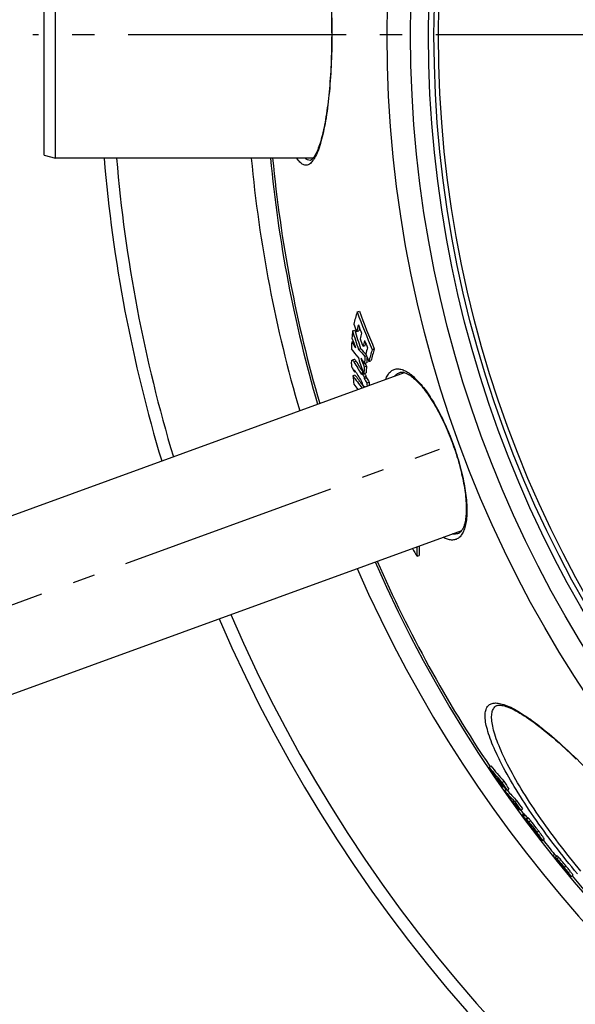
# Model space of a CAD drawing. Units: millimetres. Extents: x -124 to 2998, y -13 to 3078.
# Drawn here: x 606 to 854, y 230 to 670 of the extents above; entities that cross this region are included whole.
import ezdxf

# ---------------------------------------------------------------- set-up
doc = ezdxf.new("R2010")
doc.units = ezdxf.units.MM
doc.header["$LTSCALE"] = 10
doc.linetypes.add('AM_DIN_G_W050', pattern=[13.75, 9.75, -1.5, 1, -1.5])
doc.layers.add('AM_5', color=3, linetype='Continuous', lineweight=25)
doc.layers.add('AM_7', color=4, linetype='AM_DIN_G_W050', lineweight=25)
for name, color, linetype in [('BEZUGSACHSEN', 7, 'Continuous'), ('FASEN', 7, 'Continuous'), ('RUNDUNGEN', 7, 'Continuous')]:
    doc.layers.add(name, color=color, linetype=linetype)
doc.styles.get("Standard").update_dxf_attribs({"font": 'ISOCP.SHX'})
doc.dimstyles.new('AM_ISO$2', dxfattribs={"dimscale": 10, "dimtxt": 3.5, "dimasz": 3.5, "dimexe": 1, "dimexo": 1, "dimgap": 1.5, "dimtad": 1, "dimdsep": 46, "dimtxsty": 'Standard', "dimcen": 0, "dimclrd": 256, "dimclre": 256, "dimclrt": 140, "dimadec": 0, "dimazin": 2, "dimtp": 0.1, "dimtm": 0.1, "dimtfac": 0.71, "dimtdec": 3, "dimtmove": 0, "dimatfit": 3, "dimfxl": 1, "dimlwd": -1, "dimlwe": -1, "dimarcsym": 1})

# ---------------------------------------------------------------- blocks, each defined once
blk = doc.blocks.new('*D37')
at = {"layer": 'AM_5', "linetype": 'ByBlock', "transparency": 16777216}
for p, q in [((601.53, 663.5), (367.02, 663.5)), ((514.45, 377.03), (423.38, 343.88))]:
    blk.add_line(p, q, dxfattribs=at)
blk.add_arc((1301.53, 663.5), 924.51, 182.16922, 197.83078, dxfattribs=at)
at = {"layer": 'AM_5', "transparency": 16777216}
for points in [[(371.85, 628.4), (383.51, 628.62), (377.02, 663.5)], [(426.95, 382.3), (415.91, 378.52), (432.77, 347.3)]]:
    blk.add_solid(points, dxfattribs=at)
at = {"layer": 'Defpoints', "color": 0, "transparency": 16777216}
for p in [(611.53, 663.5), (1301.53, 663.5), (383.27, 556.17), (793.15, 478.46), (523.85, 380.45)]:
    blk.add_point(p, dxfattribs=at)
at = {"layer": 'AM_5', "color": 140, "transparency": 16777216, "insert": (423.07, 508.6), "char_height": 35, "attachment_point": 5, "rotation": 280}
blk.add_mtext('20°', dxfattribs=at)
blk = doc.blocks.new('*D31')
at = {"layer": 'AM_5', "linetype": 'ByBlock', "transparency": 16777216}
for p, q in [((754.29, 855.81), (491.12, 948.29)), ((601.53, 663.5), (442.54, 663.5))]:
    blk.add_line(p, q, dxfattribs=at)
blk.add_arc((1301.53, 663.5), 848.99, 162.99984, 177.6378, dxfattribs=at)
at = {"layer": 'AM_5', "transparency": 16777216}
for points in [[(484.09, 913.54), (495.18, 909.9), (500.56, 944.98)], [(459.09, 698.37), (447.43, 698.61), (452.54, 663.5)]]:
    blk.add_solid(points, dxfattribs=at)
at = {"layer": 'Defpoints', "color": 0, "transparency": 16777216}
for p in [(763.72, 852.5), (797.37, 840.67), (457.92, 758.93), (611.53, 663.5), (1301.53, 663.5)]:
    blk.add_point(p, dxfattribs=at)
at = {"layer": 'AM_5', "color": 140, "transparency": 16777216, "insert": (432.95, 813.82), "char_height": 35, "attachment_point": 5, "rotation": 80.1813}
blk.add_mtext('19°', dxfattribs=at)

msp = doc.modelspace()

# ---------------------------------------------------------------- linework, layer by layer
at = {"color": 7, "linetype": 'Continuous'}
for p, q in [((756.37, 539.76), (757.36, 540.12)), ((754.3, 531.29), (755.28, 531.65)), ((756.1, 531.01), (757.08, 531.37)), ((753.95, 526.36), (754.62, 526.6)), ((758.99, 524.44), (759.97, 524.8)), ((756.97, 523.04), (757.95, 523.4)), ((759.87, 519.92), (760.52, 520.15)), ((763.06, 522.92), (764.05, 523.28)), ((755.11, 518.58), (754.14, 518.22)), ((759.55, 515.21), (760.53, 515.56)), ((759.65, 516.7), (760.62, 517.06)), ((760.53, 515.56), (760.02, 516.84)), ((761.57, 517.65), (762.55, 518)), ((555.19, 431.76), (777.5, 512.68)), ((754.45, 511.26), (755.41, 511.61)), ((755.18, 513.05), (755.59, 513.2)), ((755.21, 513.68), (755.21, 513.68)), ((758.29, 512.58), (759.13, 512.88)), ((758.33, 511.87), (758.29, 512.58)), ((759.38, 512.16), (759.13, 512.88)), ((759.38, 512.16), (760.36, 512.52)), ((759.47, 510.71), (760.45, 511.07)), ((759.47, 510.71), (759.51, 510)), ((759.51, 510), (760.48, 510.36)), ((760.48, 510.36), (760.45, 511.07)), ((759.91, 506.27), (759.69, 506.61)), ((759.69, 506.61), (759.71, 506.2)), ((760.72, 508.12), (761.7, 508.47)), ((580.84, 361.28), (803.16, 442.2)), ((781.05, 434.03), (781.04, 434.15)), ((783.13, 430.61), (784.1, 430.96)), ((815.39, 336.3), (816.16, 336.95)), ((821.1, 329.56), (821.87, 330.21)), ((821.4, 327.5), (821.8, 327.84)), ((822.28, 325.94), (822.97, 326.52)), ((823.44, 325.99), (822.97, 326.51)), ((823.44, 325.99), (824.21, 326.64)), ((826.92, 320.82), (827.69, 321.47)), ((828.51, 317.29), (828.97, 317.68)), ((829.47, 317.17), (830.24, 317.82)), ((830.95, 315.59), (830.18, 314.94)), ((830.62, 314.53), (831.38, 315.17)), ((831.72, 313.02), (831.84, 312.86)), ((832.68, 313.8), (831.91, 313.16)), ((832.5, 313.65), (832.49, 313.66)), ((832.85, 311.16), (832.79, 311.24)), ((832.83, 311.5), (832.94, 311.36)), ((832.95, 311.02), (832.85, 311.16)), ((832.94, 311.36), (833.28, 310.9)), ((832.98, 310.98), (832.95, 311.02)), ((833.13, 310.79), (832.98, 310.98)), ((833.28, 310.9), (833.33, 310.94)), ((833.46, 310.33), (833.45, 310.35)), ((833.52, 310.41), (833.56, 310.35)), ((834.47, 309.3), (833.64, 310.5)), ((834.33, 309.19), (834.3, 309.23)), ((835.7, 307.98), (835.77, 307.87)), ((835.77, 307.87), (835.85, 307.75)), ((835.85, 307.75), (836.03, 307.5)), ((836.03, 307.5), (836.05, 307.47)), ((836.05, 307.47), (836.27, 307.16)), ((836.1, 307.51), (836.2, 307.6)), ((836.34, 307.2), (836.1, 307.51)), ((837.67, 305.06), (837.84, 305.2)), ((839.19, 303.64), (839.96, 304.29)), ((843.85, 296.9), (844.62, 297.54)), ((844.81, 296.21), (845.58, 296.85)), ((847.08, 293), (847.36, 292.66)), ((847.4, 292.89), (847.53, 292.73)), ((847.53, 292.73), (847.62, 292.63)), ((847.62, 292.63), (847.67, 292.57)), ((848.62, 291.01), (848.55, 291.1)), ((848.86, 291.67), (849.23, 291.22)), ((851.03, 288.09), (850.58, 288.63)), ((850.63, 288.67), (851.23, 287.96)), ((851.23, 287.96), (851.39, 288.09)), ((852.05, 287.5), (852.81, 288.15))]:
    msp.add_line(p, q, dxfattribs=at)
at = {"color": 9, "linetype": 'Continuous'}
for p, q in [((754.92, 517.42), (755.89, 517.78)), ((830.46, 314.69), (831.23, 315.34)), ((832.08, 313.04), (832.85, 313.69)), ((833.07, 311.93), (833.84, 312.58)), ((833.56, 310.35), (833.68, 310.44)), ((834.65, 308.95), (834.68, 308.97)), ((834.87, 309.23), (834.9, 309.26)), ((836.62, 307.35), (837.39, 307.99)), ((835.85, 307.75), (836, 307.88)), ((836.22, 307.4), (836.3, 307.46)), ((836.91, 306.23), (837.01, 306.31)), ((845.35, 295.27), (845.48, 295.38)), ((845.55, 295.58), (846.31, 296.22)), ((847.67, 292.57), (847.79, 292.67)), ((848.86, 291.67), (849.62, 292.32))]:
    msp.add_line(p, q, dxfattribs=at)
for radius in [510.83, 508.84]:
    msp.add_circle((1301.53, 663.5), radius, dxfattribs=at)
at = {"color": 7, "linetype": 'Continuous'}
for centre, radius, start, end in [((1301.53, 663.5), 660.5, 184.77669, 196.74518), ((1301.53, 663.5), 660.5, 203.25477, 355.22331), ((1301.53, 663.5), 595, 185.30389, 196.38643), ((1301.53, 663.5), 585.5, 185.39026, 196.3277), ((947.25, 482.29), 199.34, 163.2447, 164.8597), ((1196.87, 705.03), 470.48, 200.5653, 202.7715), ((1197.05, 705.07), 469.62, 200.5639, 202.7742), ((1197.34, 701.1), 472.89, 200.6472, 201.0806), ((947.15, 479.48), 197.87, 164.0093, 164.903), ((1197.04, 703.25), 471.54, 201.0368, 201.5175), ((946.7, 480.07), 196.44, 164.4688, 164.8611), ((1041.81, 508.37), 288.42, 175.4428, 176.0773), ((1210.18, 697.15), 486.43, 200.3354, 200.8822), ((1261.57, 690.86), 531.77, 197.4614, 198.3955), ((1261.63, 690.87), 530.8, 197.4554, 198.3912), ((948.76, 475.9), 198.01, 164.0546, 164.8144), ((1038.15, 508.61), 284.75, 176.4275, 177.0555), ((955.97, 660.45), 242.47, 213.5749, 214.3148), ((1197.43, 701.48), 472.83, 201.5536, 201.9886), ((949.93, 472.76), 197.8, 164.0939, 164.8542), ((1197.2, 703.32), 471.71, 201.9536, 202.3695), ((949.51, 473.34), 196.39, 164.5445, 164.8121), ((950.8, 469.83), 197.34, 164.1299, 164.9896), ((897.38, 639.24), 184.61, 218.9296, 220.3785), ((1256.54, 691.19), 528.4, 198.9436, 199.7212), ((888.41, 642.27), 177.46, 222.2113, 223.5893), ((888.85, 642.26), 176.82, 222.2399, 223.3161), ((979.65, 666.74), 266.29, 213.6555, 214.2932), ((1214.65, 697.51), 490.25, 201.3339, 201.8303), ((1046.37, 497.9), 287.34, 175.6062, 176.2489), ((1197.64, 701.31), 473.17, 202.4078, 202.84), ((1046.73, 498.13), 286.73, 175.7258, 176.2151), ((954.65, 465.98), 199.87, 163.4479, 165.0199), ((954.12, 466.61), 198.35, 163.3978, 164.9827), ((997.9, 659.79), 283.63, 210.7355, 211.1551), ((1002.66, 665.42), 288.57, 210.8541, 212.148), ((1003.1, 665.55), 288.01, 210.8686, 212.0273), ((1042.92, 498.12), 283.88, 176.5488, 177.165), ((1043.56, 498.33), 283.56, 176.5153, 177.1322), ((927.25, 636.08), 213.17, 215.8433, 217.6825), ((1187, 563.98), 435.76, 186.95, 187.4543), ((927.5, 636.01), 212.35, 215.8635, 217.2435), ((1003.31, 662.54), 289.24, 211.112, 212.1839), ((1003.85, 666.85), 290, 212.1398, 212.5758), ((1004.53, 667.12), 289.7, 212.3112, 212.5932), ((1005.21, 666.87), 290.49, 212.6007, 213.0434), ((926.93, 631.87), 212.29, 215.8801, 216.6705), ((929.14, 637.25), 214.4, 217.242, 217.6213), ((1125.51, 529.88), 367.62, 183.3379, 183.4779), ((1004.51, 662.41), 290.63, 212.193, 212.5334), ((1004.65, 666.68), 290.93, 212.5832, 213.0252), ((1128.41, 526.45), 368.14, 182.8545, 183.0913), ((1128.85, 526.61), 367.6, 182.8286, 183.0657), ((1176.71, 672.48), 461.96, 211.0757, 211.5731), ((965.18, 434.57), 182.09, 179.8963, 181.2453), ((965.93, 434.83), 181.88, 179.8691, 181.22), ((1301.53, 663.5), 585.5, 203.67228, 213.93706), ((1301.53, 663.5), 595, 203.61353, 278.50876), ((918.19, 417.63), 131.08, 218.3478, 222.2098), ((1226.34, 601.99), 489.36, 212.8835, 213.5894), ((918.81, 418.15), 130.89, 218.3437, 222.2116), ((1226.12, 601.85), 489.1, 213.5895, 213.9256), ((920.48, 414.23), 131.16, 219.1891, 221.9727), ((1227.18, 600.73), 489.2, 213.4118, 213.7479), ((1231.45, 596.32), 488.44, 213.0119, 213.5125), ((923, 410.55), 131.23, 218.4916, 219.2631), ((1227.07, 600.66), 489.07, 213.7479, 213.9541), ((1231.3, 596.19), 489.24, 213.0233, 213.5231), ((1301.53, 663.5), 585.5, 214.99931, 215.15328), ((884.92, 378.05), 81.48, 219.759, 224.6155), ((1256.88, 625.1), 527.61, 214.542, 215.1748), ((885.61, 378.63), 81.38, 220.2509, 224.6208), ((1256.78, 625.03), 527.49, 215.1748, 215.5502), ((887.47, 374.54), 81.59, 220.8018, 224.683), ((1257.55, 624.14), 527.48, 215.0474, 215.5721), ((1260.8, 620.71), 526.43, 214.6407, 215.1252), ((1260.71, 620.63), 527.32, 214.6495, 215.1332), ((890, 370.51), 81.32, 219.9028, 220.875), ((1301.53, 663.5), 585.5, 216.26448, 216.47807), ((1281.84, 643.33), 558.31, 216.0805, 216.2727), ((1281.88, 643.37), 557.37, 216.0739, 216.2664), ((1281.82, 643.32), 558.29, 216.2929, 216.4655), ((1043.17, 455.43), 254.77, 214.4225, 214.5468), ((841.95, 317.16), 10.79, 214.9592, 215.2679), ((1042.95, 467.3), 261.77, 216.72, 216.8379), ((845.88, 319.95), 15.61, 215.2797, 215.7591), ((857.14, 328.06), 29.49, 215.7738, 216.561), ((1043.09, 455.37), 254.68, 214.5468, 214.6711), ((875.32, 341.46), 52.07, 216.4865, 216.6079), ((1022.61, 452.04), 236.34, 216.8399, 217.1756), ((998.89, 434.06), 206.58, 217.1922, 217.3174), ((836.79, 310.39), 2.24, 210.1425, 211.1475), ((863.79, 336.71), 40.24, 226.5249, 226.7559), ((832.21, 304.71), 4.93, 33.4094, 34.527), ((1034.51, 444.71), 241.29, 214.7556, 215.023), ((1282.64, 642.28), 558.09, 216.9, 217.3064), ((1301.53, 663.5), 585.5, 217.89369, 218.69265), ((1300.59, 662.03), 584.76, 218.64003, 219.37102), ((1300.99, 661.56), 584.45, 218.69075, 219.11833), ((1300.71, 661.89), 584.69, 219.16079, 219.66639), ((850.81, 298.59), 6.63, 240.5594, 242.2546), ((871.38, 312.51), 30.97, 221.9254, 222.2025), ((1300.6, 662.03), 584.76, 219.38264, 219.68447), ((852.61, 290.31), 2.72, 234.7235, 239.5881), ((1301.53, 663.5), 585.5, 219.91268, 220.82097)]:
    msp.add_arc(centre, radius, start, end, dxfattribs=at)
at = {"color": 9, "linetype": 'Continuous'}
for radius, start, end in [(654.97, 184.81716, 196.71772), (654.97, 203.28235, 355.18284), (586.48, 185.3811, 196.33397), (586.48, 203.66603, 278.04571)]:
    msp.add_arc((1301.53, 663.5), radius, start, end, dxfattribs=at)
at = {"color": 7, "linetype": 'Continuous'}
for points, knots in [([(753.92, 516.74), (753.9, 517.07), (753.9, 517.52), (753.97, 518.02), (754.07, 518.2), (754.14, 518.22)], [0, 0, 0, 0, 0.639881, 0.863621, 1, 1, 1, 1]), ([(754.11, 514.83), (754.04, 515.16), (753.98, 515.8), (753.94, 516.44), (753.92, 516.74)], [0, 0, 0, 0, 0.525361, 1, 1, 1, 1]), ([(754.14, 518.22), (754.26, 518.27), (754.62, 517.92), (754.79, 517.64), (754.92, 517.42)], [0, 0, 0, 0, 0.351831, 1, 1, 1, 1]), ([(755.89, 517.78), (755.77, 517.99), (755.59, 518.28), (755.23, 518.62), (755.11, 518.58)], [0, 0, 0, 0, 0.648069, 1, 1, 1, 1]), ([(755.21, 513.68), (755.19, 513.67), (755.19, 513.63), (755.18, 513.54), (755.17, 513.4), (755.17, 513.23), (755.18, 513.11), (755.18, 513.05)], [0, 0, 0, 0, 0.07565, 0.184478, 0.437796, 0.713048, 1, 1, 1, 1]), ([(755.67, 513.08), (755.63, 513.15), (755.55, 513.27), (755.44, 513.45), (755.34, 513.59), (755.27, 513.66), (755.23, 513.69), (755.21, 513.68)], [0, 0, 0, 0, 0.299157, 0.581914, 0.833155, 0.934116, 1, 1, 1, 1]), ([(830.25, 314.78), (830.23, 314.82), (830.21, 314.86), (830.17, 314.93), (830.18, 314.94)], [0, 0, 0, 0, 0.7533, 1, 1, 1, 1]), ([(830.18, 314.94), (830.19, 314.95), (830.23, 314.92), (830.28, 314.88), (830.37, 314.79), (830.43, 314.73), (830.46, 314.69)], [0, 0, 0, 0, 0.089416, 0.29988, 0.609916, 1, 1, 1, 1]), ([(832.79, 311.24), (832.25, 311.96), (831.52, 312.96), (830.68, 314.14), (830.36, 314.6), (830.25, 314.78)], [0, 0, 0, 0, 0.616959, 0.855, 1, 1, 1, 1]), ([(830.46, 314.69), (830.5, 314.66), (830.55, 314.6), (830.6, 314.55), (830.62, 314.53)], [0, 0, 0, 0, 0.704043, 1, 1, 1, 1]), ([(831.23, 315.34), (831.19, 315.37), (831.13, 315.43), (831.05, 315.52), (831, 315.56), (830.96, 315.59), (830.95, 315.59)], [0, 0, 0, 0, 0.390068, 0.700093, 0.910556, 1, 1, 1, 1]), ([(831.38, 315.17), (831.37, 315.19), (831.32, 315.25), (831.27, 315.3), (831.23, 315.34)], [0, 0, 0, 0, 0.29596, 1, 1, 1, 1]), ([(831.99, 312.97), (831.96, 313.01), (831.94, 313.06), (831.9, 313.15), (831.91, 313.16)], [0, 0, 0, 0, 0.73128, 1, 1, 1, 1]), ([(831.91, 313.16), (831.93, 313.17), (832, 313.11), (832.04, 313.07), (832.08, 313.04)], [0, 0, 0, 0, 0.291605, 1, 1, 1, 1]), ([(833.01, 311.41), (832.81, 311.7), (832.46, 312.22), (832.12, 312.74), (831.99, 312.97)], [0, 0, 0, 0, 0.572705, 1, 1, 1, 1]), ([(832.08, 313.04), (832.14, 312.99), (832.49, 312.63), (832.8, 312.25), (833.07, 311.93)], [0, 0, 0, 0, 0.15737, 1, 1, 1, 1]), ([(832.85, 313.69), (832.81, 313.72), (832.77, 313.75), (832.7, 313.81), (832.68, 313.8)], [0, 0, 0, 0, 0.708334, 1, 1, 1, 1]), ([(833.84, 312.58), (833.73, 312.71), (833.41, 313.09), (833.08, 313.46), (832.85, 313.69)], [0, 0, 0, 0, 0.346495, 1, 1, 1, 1]), ([(837.39, 307.99), (837.08, 308.4), (835.92, 309.95), (834.75, 311.48), (833.84, 312.58)], [0, 0, 0, 0, 0.264052, 1, 1, 1, 1]), ([(833.08, 311.12), (833.05, 311.15), (833.01, 311.17), (832.96, 311.24), (832.95, 311.23)], [0, 0, 0, 0, 0.702084, 1, 1, 1, 1]), ([(832.95, 311.23), (832.95, 311.23), (832.96, 311.2), (832.96, 311.19), (832.97, 311.18)], [0, 0, 0, 0, 0.255555, 1, 1, 1, 1]), ([(832.97, 311.18), (832.98, 311.16), (833.02, 311.1), (833.07, 311.03), (833.1, 310.98)], [0, 0, 0, 0, 0.164931, 1, 1, 1, 1]), ([(833.07, 311.93), (833.34, 311.61), (834.55, 310.11), (835.71, 308.56), (836.62, 307.35)], [0, 0, 0, 0, 0.214098, 1, 1, 1, 1]), ([(833.28, 310.9), (833.26, 310.92), (833.19, 311), (833.12, 311.07), (833.08, 311.12)], [0, 0, 0, 0, 0.285029, 1, 1, 1, 1]), ([(833.56, 310.35), (833.63, 310.26), (833.87, 309.94), (834.11, 309.61), (834.3, 309.37)], [0, 0, 0, 0, 0.255326, 1, 1, 1, 1]), ([(834.3, 309.37), (834.32, 309.35), (834.39, 309.26), (834.47, 309.17), (834.52, 309.11)], [0, 0, 0, 0, 0.297436, 1, 1, 1, 1]), ([(834.71, 308.91), (834.71, 308.92), (834.67, 308.97), (834.65, 309.03), (834.56, 309.16), (834.5, 309.24), (834.47, 309.3)], [0, 0, 0, 0, 0.077471, 0.28432, 0.599449, 1, 1, 1, 1]), ([(834.52, 309.11), (834.53, 309.09), (834.58, 309.04), (834.62, 308.99), (834.65, 308.95)], [0, 0, 0, 0, 0.319326, 1, 1, 1, 1]), ([(836.56, 306.32), (836.42, 306.49), (835.75, 307.32), (835.11, 308.16), (834.6, 308.83)], [0, 0, 0, 0, 0.212825, 1, 1, 1, 1]), ([(834.65, 308.95), (834.66, 308.94), (834.68, 308.93), (834.7, 308.9), (834.71, 308.91)], [0, 0, 0, 0, 0.735689, 1, 1, 1, 1]), ([(834.81, 309.35), (834.8, 309.35), (834.83, 309.3), (834.84, 309.28), (834.85, 309.26)], [0, 0, 0, 0, 0.285192, 1, 1, 1, 1]), ([(834.85, 309.33), (834.84, 309.33), (834.83, 309.34), (834.81, 309.35), (834.81, 309.35)], [0, 0, 0, 0, 0.717943, 1, 1, 1, 1]), ([(835.87, 308.05), (835.66, 308.34), (835.33, 308.77), (834.98, 309.2), (834.85, 309.33)], [0, 0, 0, 0, 0.65762, 1, 1, 1, 1]), ([(834.87, 309.23), (834.92, 309.14), (835.19, 308.72), (835.47, 308.31), (835.7, 307.98)], [0, 0, 0, 0, 0.206148, 1, 1, 1, 1]), ([(836.27, 307.5), (836.24, 307.54), (836.11, 307.73), (835.98, 307.91), (835.87, 308.05)], [0, 0, 0, 0, 0.209849, 1, 1, 1, 1]), ([(839.96, 304.29), (839.98, 304.3), (839.91, 304.43), (839.82, 304.61), (839.59, 304.97), (839.27, 305.42), (838.87, 305.99), (838.23, 306.86), (837.73, 307.53), (837.39, 307.99)], [0, 0, 0, 0, 0.017729, 0.068822, 0.158802, 0.285958, 0.442249, 0.617986, 1, 1, 1, 1]), ([(836.22, 307.4), (836.26, 307.36), (836.32, 307.31), (836.38, 307.27), (836.41, 307.25), (836.41, 307.25)], [0, 0, 0, 0, 0.657383, 0.886353, 1, 1, 1, 1]), ([(836.42, 307.26), (836.41, 307.27), (836.39, 307.32), (836.36, 307.38), (836.33, 307.42)], [0, 0, 0, 0, 0.115178, 1, 1, 1, 1]), ([(836.41, 307.25), (836.42, 307.25), (836.42, 307.26), (836.42, 307.26), (836.42, 307.26)], [0, 0, 0, 0, 0.388653, 1, 1, 1, 1]), ([(837.53, 305.17), (837.48, 305.23), (837.14, 305.6), (836.82, 305.99), (836.56, 306.32)], [0, 0, 0, 0, 0.15722, 1, 1, 1, 1]), ([(836.62, 307.35), (836.96, 306.89), (837.47, 306.21), (838.1, 305.34), (838.5, 304.78), (838.82, 304.32), (839.05, 303.97), (839.15, 303.79), (839.21, 303.66), (839.19, 303.64)], [0, 0, 0, 0, 0.382019, 0.557758, 0.714051, 0.841208, 0.931187, 0.982277, 1, 1, 1, 1]), ([(836.91, 306.23), (837.02, 306.08), (837.21, 305.8), (837.43, 305.47), (837.56, 305.27), (837.63, 305.16), (837.65, 305.1), (837.67, 305.06), (837.67, 305.06)], [0, 0, 0, 0, 0.406919, 0.723794, 0.840829, 0.926653, 0.979549, 1, 1, 1, 1]), ([(837.67, 305.06), (837.65, 305.05), (837.6, 305.11), (837.56, 305.14), (837.53, 305.17)], [0, 0, 0, 0, 0.269885, 1, 1, 1, 1]), ([(838.96, 303.81), (838.94, 303.82), (838.86, 303.9), (838.79, 303.98), (838.73, 304.04)], [0, 0, 0, 0, 0.209462, 1, 1, 1, 1]), ([(839.19, 303.64), (839.17, 303.62), (839.07, 303.72), (839.01, 303.76), (838.96, 303.81)], [0, 0, 0, 0, 0.297525, 1, 1, 1, 1]), ([(843.85, 296.9), (843.9, 296.86), (844.05, 296.71), (844.34, 296.41), (844.79, 295.91), (845.14, 295.51), (845.35, 295.27)], [0, 0, 0, 0, 0.09018, 0.273435, 0.571066, 1, 1, 1, 1]), ([(845.41, 296.72), (845.23, 296.91), (844.97, 297.19), (844.71, 297.47), (844.62, 297.54)], [0, 0, 0, 0, 0.700117, 1, 1, 1, 1]), ([(844.81, 296.21), (844.9, 296.18), (845.16, 295.98), (845.39, 295.75), (845.55, 295.58)], [0, 0, 0, 0, 0.27588, 1, 1, 1, 1]), ([(845.35, 295.27), (845.51, 295.09), (846.19, 294.29), (846.87, 293.49), (847.4, 292.89)], [0, 0, 0, 0, 0.235721, 1, 1, 1, 1]), ([(845.55, 295.58), (846.05, 295.05), (847.15, 293.75), (848.24, 292.43), (848.86, 291.67)], [0, 0, 0, 0, 0.425906, 1, 1, 1, 1]), ([(846.31, 296.22), (846.15, 296.39), (845.93, 296.62), (845.66, 296.82), (845.58, 296.85)], [0, 0, 0, 0, 0.724099, 1, 1, 1, 1]), ([(849.62, 292.32), (849, 293.08), (847.92, 294.39), (846.81, 295.69), (846.31, 296.22)], [0, 0, 0, 0, 0.574094, 1, 1, 1, 1]), ([(847.38, 292.67), (847.35, 292.7), (847.25, 292.81), (847.15, 292.92), (847.08, 293)], [0, 0, 0, 0, 0.292395, 1, 1, 1, 1]), ([(848.66, 291.19), (848.54, 291.33), (848.12, 291.82), (847.69, 292.31), (847.38, 292.67)], [0, 0, 0, 0, 0.277309, 1, 1, 1, 1]), ([(847.67, 292.57), (847.73, 292.5), (847.95, 292.25), (848.17, 292), (848.34, 291.82)], [0, 0, 0, 0, 0.269136, 1, 1, 1, 1]), ([(847.86, 292.6), (847.85, 292.62), (847.8, 292.66), (847.76, 292.7), (847.72, 292.72)], [0, 0, 0, 0, 0.367371, 1, 1, 1, 1]), ([(848.51, 291.85), (848.44, 291.94), (848.23, 292.19), (848.02, 292.44), (847.86, 292.6)], [0, 0, 0, 0, 0.329901, 1, 1, 1, 1]), ([(848.44, 291.7), (848.49, 291.65), (848.64, 291.48), (848.8, 291.32), (848.91, 291.21)], [0, 0, 0, 0, 0.307699, 1, 1, 1, 1]), ([(848.8, 291.5), (848.78, 291.52), (848.68, 291.64), (848.58, 291.76), (848.51, 291.85)], [0, 0, 0, 0, 0.23219, 1, 1, 1, 1]), ([(850.76, 288.78), (850.59, 288.97), (849.89, 289.77), (849.19, 290.57), (848.66, 291.19)], [0, 0, 0, 0, 0.237941, 1, 1, 1, 1]), ([(849.07, 291.09), (849.07, 291.1), (849.06, 291.14), (849.02, 291.19), (848.93, 291.33), (848.85, 291.43), (848.8, 291.5)], [0, 0, 0, 0, 0.046775, 0.18769, 0.484839, 1, 1, 1, 1]), ([(848.91, 291.21), (848.93, 291.19), (848.97, 291.15), (849.02, 291.1), (849.05, 291.09)], [0, 0, 0, 0, 0.367766, 1, 1, 1, 1]), ([(849.05, 291.09), (849.05, 291.09), (849.06, 291.09), (849.06, 291.09), (849.07, 291.09)], [0, 0, 0, 0, 0.589794, 1, 1, 1, 1]), ([(849.23, 291.22), (849.62, 290.74), (850.19, 290.04), (850.9, 289.14), (851.35, 288.57), (851.68, 288.12), (851.92, 287.79), (852.01, 287.63), (852.06, 287.52), (852.05, 287.5)], [0, 0, 0, 0, 0.396559, 0.578872, 0.737294, 0.859955, 0.941381, 0.985164, 1, 1, 1, 1]), ([(852.81, 288.15), (852.83, 288.16), (852.76, 288.29), (852.65, 288.48), (852.37, 288.87), (851.98, 289.38), (851.47, 290.03), (850.68, 291.03), (850.05, 291.8), (849.62, 292.32)], [0, 0, 0, 0, 0.015095, 0.060838, 0.146328, 0.273769, 0.434597, 0.615352, 1, 1, 1, 1]), ([(851.96, 287.54), (851.8, 287.65), (851.41, 288.08), (851.01, 288.5), (850.76, 288.78)], [0, 0, 0, 0, 0.341459, 1, 1, 1, 1]), ([(852.05, 287.5), (852.04, 287.5), (852.03, 287.5), (852.03, 287.5), (852.02, 287.5)], [0, 0, 0, 0, 0.410782, 1, 1, 1, 1])]:
    msp.add_open_spline(points, degree=3, knots=knots, dxfattribs=at)
msp.add_open_spline([(852.02, 287.5), (852, 287.51), (851.98, 287.52), (851.96, 287.54)], degree=3, dxfattribs=at)
at = {"layer": 'AM_7'}
for p, q in [((1301.53, 663.5), (611.53, 663.5)), ((523.85, 380.45), (793.15, 478.46))]:
    msp.add_line(p, q, dxfattribs=at)
at = {"layer": 'BEZUGSACHSEN', "color": 7, "linetype": 'Continuous'}
msp.add_line((736.72, 608.5), (621.53, 608.5), dxfattribs=at)
for radius in [521.32, 513.29]:
    msp.add_circle((1301.53, 663.5), radius, dxfattribs=at)
at = {"layer": 'FASEN', "color": 7, "linetype": 'Continuous'}
for p, q in [((616.53, 609.84), (616.53, 717.16)), ((621.53, 608.5), (621.53, 718.5)), ((616.53, 609.84), (621.53, 608.5))]:
    msp.add_line(p, q, dxfattribs=at)
at = {"layer": 'RUNDUNGEN', "color": 7, "linetype": 'Continuous'}
for p, q in [((735.37, 607.5), (735.37, 607.5)), ((775.37, 512.7), (775.38, 512.7)), ((801.54, 440.81), (801.54, 440.81)), ((818.15, 363.63), (818.16, 363.64))]:
    msp.add_line(p, q, dxfattribs=at)
for points in [[(744.88, 671.61), (744.92, 669.96), (744.95, 668.32), (744.97, 666.66), (744.98, 665.01), (744.99, 663.5)], [(744.99, 663.5), (744.98, 662.01), (744.97, 660.35), (744.95, 658.7), (744.92, 657.05), (744.88, 655.4), (744.83, 653.77), (744.77, 652.14), (744.7, 650.52), (744.62, 648.91), (744.54, 647.31), (744.44, 645.73), (744.34, 644.16), (744.23, 642.61), (744.11, 641.07), (743.98, 639.56), (743.84, 638.06), (743.69, 636.59), (743.54, 635.14), (743.38, 633.71), (743.21, 632.31), (743.03, 630.94), (742.84, 629.59), (742.65, 628.28), (742.44, 626.99), (742.24, 625.73), (742.02, 624.51), (741.8, 623.33), (741.57, 622.18), (741.34, 621.06), (741.1, 619.99), (740.85, 618.95), (740.6, 617.96), (740.34, 617), (740.08, 616.09), (739.82, 615.22), (739.55, 614.39), (739.28, 613.61), (739.01, 612.88), (738.74, 612.19), (738.47, 611.55), (738.2, 610.96), (737.93, 610.42), (737.67, 609.93), (737.41, 609.49), (737.16, 609.1), (736.92, 608.76), (736.69, 608.46), (736.47, 608.21), (736.26, 608), (736.06, 607.83), (735.89, 607.7), (735.73, 607.61), (735.61, 607.55), (735.5, 607.52), (735.41, 607.5), (735.37, 607.5)], [(775.37, 512.7), (775.49, 512.74), (775.78, 512.81), (776.07, 512.85), (776.37, 512.86), (776.68, 512.84), (777.01, 512.8), (777.36, 512.72), (777.72, 512.61), (778.1, 512.48), (778.49, 512.31), (778.9, 512.11), (779.33, 511.88), (779.76, 511.61), (780.21, 511.32), (780.67, 510.99), (781.14, 510.63), (781.62, 510.23), (782.11, 509.8), (782.61, 509.34), (783.11, 508.85), (783.63, 508.33), (784.15, 507.77), (784.67, 507.18), (785.2, 506.56), (785.74, 505.92), (786.27, 505.24), (786.81, 504.53), (787.35, 503.8), (787.89, 503.04), (788.43, 502.26), (788.97, 501.45), (789.51, 500.62), (790.05, 499.77), (790.58, 498.89), (791.11, 498), (791.64, 497.08), (792.16, 496.15), (792.68, 495.19), (793.19, 494.22), (793.7, 493.24), (794.2, 492.24), (794.7, 491.22), (795.19, 490.19), (795.67, 489.15), (796.14, 488.1), (796.6, 487.04), (797.06, 485.97), (797.5, 484.89), (797.94, 483.8), (798.37, 482.71), (798.79, 481.61), (799.14, 480.64)], [(799.14, 480.64), (799.48, 479.69), (799.87, 478.58), (800.25, 477.47), (800.61, 476.35), (800.96, 475.24), (801.3, 474.13), (801.63, 473.01), (801.94, 471.9), (802.25, 470.8), (802.53, 469.7), (802.81, 468.6), (803.07, 467.51), (803.31, 466.43), (803.54, 465.36), (803.76, 464.29), (803.96, 463.24), (804.14, 462.2), (804.31, 461.17), (804.47, 460.16), (804.6, 459.16), (804.73, 458.17), (804.83, 457.21), (804.92, 456.26), (804.99, 455.33), (805.05, 454.42), (805.09, 453.54), (805.12, 452.67), (805.12, 451.83), (805.11, 451.02), (805.09, 450.23), (805.05, 449.47), (804.99, 448.74), (804.92, 448.03), (804.84, 447.36), (804.74, 446.72), (804.62, 446.11), (804.49, 445.53), (804.35, 444.98), (804.2, 444.47), (804.04, 443.98), (803.86, 443.53), (803.68, 443.12), (803.48, 442.74), (803.28, 442.39), (803.07, 442.07), (802.85, 441.79), (802.63, 441.54), (802.4, 441.33), (802.17, 441.14), (801.92, 440.99), (801.66, 440.86), (801.54, 440.81)], [(818.15, 363.63), (818.25, 363.71), (818.46, 363.84), (818.71, 363.95), (818.99, 364.03), (819.31, 364.09), (819.68, 364.12), (820.1, 364.11), (820.55, 364.08), (821.05, 364.01), (821.58, 363.91), (822.16, 363.76), (822.77, 363.58), (823.43, 363.36), (824.13, 363.09), (824.87, 362.78), (825.65, 362.43), (826.47, 362.03), (827.32, 361.58), (828.2, 361.09), (829.12, 360.56), (830.08, 359.98), (831.06, 359.36), (832.07, 358.7), (833.12, 357.99), (834.19, 357.24), (835.29, 356.45), (836.42, 355.61), (837.57, 354.74), (838.74, 353.82), (839.93, 352.87), (841.15, 351.88), (842.39, 350.85), (843.65, 349.78), (844.93, 348.68), (846.22, 347.54), (847.53, 346.37), (848.86, 345.17), (850.2, 343.93), (851.55, 342.67), (852.92, 341.37), (854.3, 340.05)]]:
    msp.add_lwpolyline(points, dxfattribs=at)
at = {"layer": 'RUNDUNGEN', "color": 9, "linetype": 'Continuous'}
msp.add_circle((1301.53, 663.5), 531.82, dxfattribs=at)
for points, knots in [([(729.44, 718.5), (729.85, 719.16), (730.64, 720.28), (732.09, 721.5), (733.72, 721.84), (735.28, 721.15), (736.65, 719.68), (737.95, 717.49), (739.17, 714.56), (740.32, 710.93), (741.38, 706.63), (742.7, 699.74), (743.96, 689.93), (744.87, 677.11), (745.07, 668.12), (745.07, 663.5)], [0, 0, 0, 0, 0.034926, 0.061611, 0.083383, 0.106136, 0.135159, 0.173018, 0.22059, 0.277953, 0.344759, 0.420374, 0.594405, 0.791237, 1, 1, 1, 1]), ([(745.07, 663.5), (745.07, 658.88), (744.87, 649.89), (743.96, 637.07), (742.7, 627.26), (741.38, 620.37), (740.32, 616.07), (739.17, 612.44), (737.95, 609.51), (736.65, 607.32), (735.28, 605.85), (733.72, 605.16), (732.09, 605.5), (730.64, 606.72), (729.85, 607.84), (729.44, 608.5)], [0, 0, 0, 0, 0.208763, 0.405595, 0.579626, 0.655241, 0.722047, 0.77941, 0.826982, 0.864841, 0.893864, 0.916617, 0.938389, 0.965074, 1, 1, 1, 1]), ([(735.37, 607.5), (734.98, 607.5), (734.14, 607.7), (733.44, 608.2), (733.1, 608.5)], [0, 0, 0, 0, 0.461617, 1, 1, 1, 1]), ([(769.12, 509.63), (769.37, 510.31), (769.93, 511.54), (771.1, 513.06), (772.55, 514.05), (774.22, 514.44), (776.04, 514.23), (777.98, 513.46), (780.03, 512.17), (783.09, 509.57), (786.97, 505), (791.43, 498.11), (795.66, 489.86), (798.13, 483.84), (799.28, 480.69)], [0, 0, 0, 0, 0.042661, 0.079163, 0.111735, 0.143609, 0.178243, 0.218316, 0.265438, 0.320389, 0.454128, 0.61716, 0.802523, 1, 1, 1, 1]), ([(773.13, 511.09), (773.29, 511.28), (773.93, 511.95), (774.74, 512.47), (775.37, 512.7)], [0, 0, 0, 0, 0.265084, 1, 1, 1, 1]), ([(799.28, 480.69), (800.42, 477.55), (802.4, 471.35), (804.46, 462.3), (805.47, 454.17), (805.44, 448.17), (804.76, 444.21), (804.03, 441.91), (803.03, 440.07), (801.77, 438.74), (800.24, 437.96), (798.5, 437.79), (796.62, 438.2), (795.4, 438.78), (794.77, 439.15)], [0, 0, 0, 0, 0.197477, 0.38284, 0.545872, 0.679611, 0.734562, 0.781684, 0.821757, 0.856391, 0.888265, 0.920837, 0.957339, 1, 1, 1, 1]), ([(801.54, 440.81), (801.33, 440.74), (800.44, 440.48), (799.48, 440.49), (798.79, 440.61)], [0, 0, 0, 0, 0.240714, 1, 1, 1, 1]), ([(854.86, 288.7), (851.35, 292.89), (844.63, 301.27), (835.44, 313.85), (827.56, 325.88), (822.09, 335.41), (818.62, 342.41), (816.62, 347.01), (815.1, 351.16), (814.07, 354.82), (813.54, 357.96), (813.51, 360.58), (813.99, 362.68), (815.08, 364.24), (816.79, 365.07), (818.9, 365.16), (821.41, 364.64), (824.34, 363.51), (827.67, 361.8), (831.39, 359.49), (835.46, 356.62), (841.6, 351.84), (849.85, 344.61), (860.13, 334.58), (870.8, 323.22), (877.85, 315.13), (881.36, 310.94)], [0, 0, 0, 0, 0.09355, 0.183461, 0.266339, 0.339245, 0.371211, 0.399869, 0.425054, 0.446672, 0.464727, 0.479394, 0.491154, 0.501059, 0.510857, 0.522355, 0.5367, 0.554431, 0.575754, 0.600691, 0.629152, 0.660972, 0.733716, 0.816544, 0.906448, 1, 1, 1, 1]), ([(856.39, 289.98), (852.97, 294.06), (846.43, 302.22), (837.5, 314.5), (829.87, 326.23), (824.58, 335.53), (821.25, 342.37), (819.33, 346.87), (817.88, 350.92), (816.92, 354.5), (816.43, 357.57), (816.44, 360.14), (816.95, 362.21), (817.71, 363.26), (818.15, 363.63)], [0, 0, 0, 0, 0.186528, 0.365774, 0.530966, 0.676259, 0.739968, 0.7971, 0.847336, 0.8905, 0.926623, 0.956072, 0.979831, 1, 1, 1, 1])]:
    msp.add_open_spline(points, degree=3, knots=knots, dxfattribs=at)

# ---------------------------------------------------------------- dimensions: what is measured, and where the dimension line sits
at = {"layer": 'AM_5'}
dim = msp.add_angular_dim_2l(base=(457.92, 758.93), line1=((1301.53, 663.5), (611.53, 663.5)), line2=((763.72, 852.5), (797.37, 840.67)), dimstyle='AM_ISO$2', override={"dimdec": 0}, dxfattribs=at)
dim.commit()
dim.dimension.update_dxf_attribs({"geometry": '*D31', "text_midpoint": (464.97, 808.28), "dimtype": 162})
dim = msp.add_angular_dim_2l(base=(383.27, 556.17), line1=((1301.53, 663.5), (611.53, 663.5)), line2=((523.85, 380.45), (793.15, 478.46)), dimstyle='AM_ISO$2', override={"dimdec": 0}, dxfattribs=at)
dim.commit()
dim.dimension.update_dxf_attribs({"geometry": '*D37', "text_midpoint": (423.07, 508.6)})

doc.saveas('drawing.dxf')
